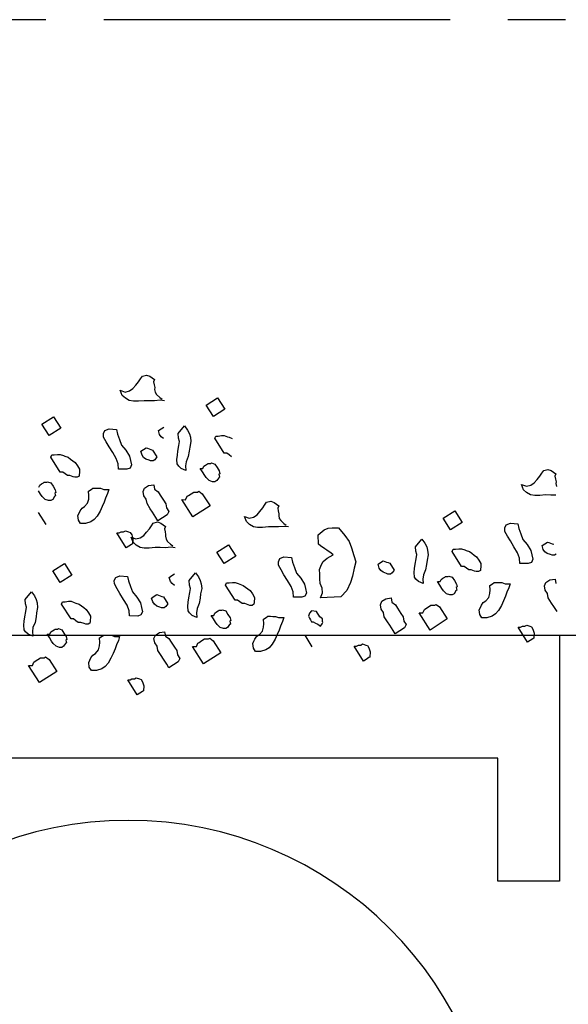
# Model space of a CAD drawing. Units: metres. Extents: x 684269 to 684814, y 476339 to 476495.
# Drawn here: x 684568 to 684570, y 476376 to 476380 of the extents above; entities that cross this region are included whole.
import ezdxf

# ---------------------------------------------------------------- set-up
doc = ezdxf.new("R2010")
doc.units = ezdxf.units.M
doc.header["$LTSCALE"] = 2.5
doc.header["$MEASUREMENT"] = 0
doc.linetypes.add('CENTER2', pattern=[1.125, 0.75, -0.125, 0.125, -0.125])
for name, color, linetype in [('a-anno-note-96', 9, 'Continuous'), ('A-Sec-002', 2, 'Continuous'), ('A-SECT-002', 2, 'Continuous'), ('A-SECT-006', 6, 'Continuous'), ('A-SECT-008', 8, 'Continuous'), ('Z_hatch lndscp 4', 59, 'Continuous')]:
    doc.layers.add(name, color=color, linetype=linetype)

msp = doc.modelspace()

# ---------------------------------------------------------------- linework, layer by layer
at = {"layer": 'a-anno-note-96', "linetype": 'CENTER2', "ltscale": 0.75}
msp.add_line((684810.1056, 476379.5139), (684273.509, 476379.5139), dxfattribs=at)
at = {"layer": 'A-Sec-002'}
msp.add_line((684569.8305, 476376.5139), (684566.8305, 476376.5139), dxfattribs=at)
at = {"layer": 'A-SECT-002'}
for p, q in [((684566.5805, 476377.0139), (684570.0805, 476377.0139)), ((684570.0805, 476377.0139), (684570.0805, 476376.0139)), ((684569.8305, 476376.5139), (684566.8305, 476376.5139)), ((684569.8305, 476376.0139), (684569.8305, 476376.5139)), ((684570.0805, 476376.0139), (684569.8305, 476376.0139))]:
    msp.add_line(p, q, dxfattribs=at)
at = {"layer": 'A-SECT-006'}
msp.add_line((684570.0805, 476377.0139), (684570.3305, 476377.0139), dxfattribs=at)
at = {"layer": 'A-SECT-008'}
msp.add_arc((684568.3305, 476374.7613), 1.5, 0, 180, dxfattribs=at)
at = {"layer": 'Z_hatch lndscp 4'}
for p, q in [((684568.3606, 476378.0289), (684568.372, 476378.0428)), ((684568.372, 476378.0428), (684568.3799, 476378.0543)), ((684568.3799, 476378.0543), (684568.3877, 476378.0659)), ((684568.3877, 476378.0659), (684568.405, 476378.0704)), ((684568.405, 476378.0704), (684568.4182, 476378.0657)), ((684568.4182, 476378.0657), (684568.4372, 476378.0516)), ((684568.4372, 476378.0516), (684568.433, 476378.0424)), ((684568.433, 476378.0424), (684568.4354, 476378.0308)), ((684568.306, 476377.9876), (684568.2977, 476378.0085)), ((684568.2977, 476378.0085), (684568.3174, 476378.0014)), ((684568.3174, 476378.0014), (684568.3348, 476378.0059)), ((684568.3348, 476378.0059), (684568.3492, 476378.0151)), ((684568.3492, 476378.0151), (684568.3606, 476378.0289)), ((684568.4354, 476378.0308), (684568.4377, 476378.0192)), ((684568.4377, 476378.0192), (684568.4371, 476378.0122)), ((684568.4371, 476378.0122), (684568.4394, 476378.0006)), ((684568.4394, 476378.0006), (684568.4454, 476377.9913)), ((684568.3185, 476377.9759), (684568.306, 476377.9876)), ((684568.3346, 476377.9665), (684568.3185, 476377.9759)), ((684568.3514, 476377.9641), (684568.3346, 476377.9665)), ((684568.3717, 476377.964), (684568.3514, 476377.9641)), ((684568.3956, 476377.9661), (684568.3717, 476377.964)), ((684568.416, 476377.966), (684568.3956, 476377.9661)), ((684568.4363, 476377.9659), (684568.416, 476377.966)), ((684568.4602, 476377.968), (684568.4363, 476377.9659)), ((684568.4454, 476377.9913), (684568.4579, 476377.9797)), ((684568.4579, 476377.9797), (684568.4674, 476377.9726)), ((684568.4769, 476377.9656), (684568.4602, 476377.968)), ((684568.646, 476377.9479), (684568.6928, 476377.9778)), ((684568.6928, 476377.9778), (684568.7225, 476377.9312)), ((684568.6757, 476377.9014), (684568.646, 476377.9479)), ((684568.7225, 476377.9312), (684568.6757, 476377.9014)), ((684567.9802, 476377.8714), (684568.027, 476377.9012)), ((684568.027, 476377.9012), (684568.0567, 476377.8547)), ((684568.0099, 476377.8248), (684567.9802, 476377.8714)), ((684568.0567, 476377.8547), (684568.0099, 476377.8248)), ((684568.2296, 476377.8324), (684568.2357, 476377.8449)), ((684568.2357, 476377.8449), (684568.2523, 476377.8518)), ((684568.2523, 476377.8518), (684568.2829, 476377.8488)), ((684568.2829, 476377.8488), (684568.2871, 476377.8307)), ((684568.4525, 476377.8452), (684568.4633, 476377.8521)), ((684568.4578, 476377.829), (684568.4525, 476377.8452)), ((684568.4633, 476377.8521), (684568.4741, 476377.859)), ((684568.5329, 476377.8324), (684568.5592, 476377.8635)), ((684568.5592, 476377.8635), (684568.5709, 476377.8469)), ((684568.5709, 476377.8469), (684568.5787, 476377.8319)), ((684568.2302, 476377.8185), (684568.2296, 476377.8324)), ((684568.2413, 476377.7989), (684568.2302, 476377.8185)), ((684568.2871, 476377.8307), (684568.295, 476377.8083)), ((684568.295, 476377.8083), (684568.3028, 476377.786)), ((684568.4638, 476377.8197), (684568.4578, 476377.829)), ((684568.4733, 476377.8127), (684568.4638, 476377.8197)), ((684568.5346, 476377.8139), (684568.5329, 476377.8324)), ((684568.5384, 476377.8005), (684568.5346, 476377.8139)), ((684568.5362, 476377.7835), (684568.5384, 476377.8005)), ((684568.5787, 476377.8319), (684568.5825, 476377.8185)), ((684568.5825, 476377.8185), (684568.5842, 476377.7999)), ((684568.6813, 476377.8133), (684568.6855, 476377.8225)), ((684568.7199, 476377.7527), (684568.6813, 476377.8133)), ((684568.6855, 476377.8225), (684568.6957, 476377.8224)), ((684568.6957, 476377.8224), (684568.7095, 476377.8247)), ((684568.7095, 476377.8247), (684568.7196, 476377.8246)), ((684568.7196, 476377.8246), (684568.7328, 476377.8199)), ((684568.7328, 476377.8199), (684568.7393, 476377.8175)), ((684568.7393, 476377.8175), (684568.7525, 476377.8128)), ((684568.2524, 476377.7793), (684568.2413, 476377.7989)), ((684568.2671, 476377.7555), (684568.2524, 476377.7793)), ((684568.3028, 476377.786), (684568.3207, 476377.765)), ((684568.3207, 476377.765), (684568.3354, 476377.7412)), ((684568.3808, 476377.7614), (684568.3916, 476377.7683)), ((684568.3862, 476377.7451), (684568.3808, 476377.7614)), ((684568.3916, 476377.7683), (684568.4024, 476377.7752)), ((684568.4024, 476377.7752), (684568.409, 476377.7728)), ((684568.409, 476377.7728), (684568.4156, 476377.7705)), ((684568.4156, 476377.7705), (684568.4221, 476377.7681)), ((684568.4221, 476377.7681), (684568.4287, 476377.7657)), ((684568.4287, 476377.7657), (684568.4465, 476377.7378)), ((684568.5297, 476377.7445), (684568.5319, 476377.7614)), ((684568.5319, 476377.7614), (684568.5362, 476377.7835)), ((684568.5777, 476377.7609), (684568.5734, 476377.7388)), ((684568.5799, 476377.7778), (684568.5777, 476377.7609)), ((684568.5842, 476377.7999), (684568.5799, 476377.7778)), ((684568.0155, 476377.7367), (684568.0198, 476377.746)), ((684568.0541, 476377.6762), (684568.0155, 476377.7367)), ((684568.0198, 476377.746), (684568.0299, 476377.7459)), ((684568.0299, 476377.7459), (684568.0437, 476377.7481)), ((684568.0437, 476377.7481), (684568.0538, 476377.7481)), ((684568.0538, 476377.7481), (684568.067, 476377.7433)), ((684568.067, 476377.7433), (684568.0735, 476377.741)), ((684568.0735, 476377.741), (684568.0867, 476377.7363)), ((684568.0867, 476377.7363), (684568.0962, 476377.7292)), ((684568.0962, 476377.7292), (684568.1058, 476377.7222)), ((684568.1058, 476377.7222), (684568.1153, 476377.7152)), ((684568.2817, 476377.7318), (684568.2671, 476377.7555)), ((684568.2896, 476377.7094), (684568.2817, 476377.7318)), ((684568.3354, 476377.7412), (684568.3396, 476377.7231)), ((684568.3396, 476377.7231), (684568.3439, 476377.7049)), ((684568.3921, 476377.7358), (684568.3862, 476377.7451)), ((684568.4016, 476377.7288), (684568.3921, 476377.7358)), ((684568.4148, 476377.7241), (684568.4016, 476377.7288)), ((684568.4213, 476377.7217), (684568.4148, 476377.7241)), ((684568.4315, 476377.7217), (684568.4213, 476377.7217)), ((684568.4387, 476377.7263), (684568.4315, 476377.7217)), ((684568.4465, 476377.7378), (684568.4387, 476377.7263)), ((684568.5275, 476377.7275), (684568.5297, 476377.7445)), ((684568.5292, 476377.709), (684568.5275, 476377.7275)), ((684568.5734, 476377.7388), (684568.5652, 476377.7183)), ((684568.7301, 476377.7527), (684568.7199, 476377.7527)), ((684568.7396, 476377.7457), (684568.7301, 476377.7527)), ((684568.7492, 476377.7387), (684568.7396, 476377.7457)), ((684568.1153, 476377.7152), (684568.1242, 476377.7013)), ((684568.1242, 476377.7013), (684568.1331, 476377.6873)), ((684568.1325, 476377.6803), (684568.1319, 476377.6734)), ((684568.1331, 476377.6873), (684568.1325, 476377.6803)), ((684568.2906, 476377.6885), (684568.2896, 476377.7094)), ((684568.3244, 476377.6883), (684568.2906, 476377.6885)), ((684568.3377, 476377.6924), (684568.3244, 476377.6883)), ((684568.3439, 476377.7049), (684568.3377, 476377.6924)), ((684568.5351, 476377.7006), (684568.5292, 476377.709)), ((684568.5449, 476377.6907), (684568.5351, 476377.7006)), ((684568.5647, 476377.6828), (684568.5449, 476377.6907)), ((684568.5652, 476377.7183), (684568.563, 476377.7013)), ((684568.563, 476377.7013), (684568.5647, 476377.6828)), ((684568.6317, 476377.6768), (684568.6228, 476377.6908)), ((684568.6228, 476377.6908), (684568.633, 476377.6907)), ((684568.633, 476377.6907), (684568.6372, 476377.7)), ((684568.6372, 476377.7), (684568.6444, 476377.7045)), ((684568.6444, 476377.7045), (684568.6516, 476377.7091)), ((684568.6516, 476377.7091), (684568.6552, 476377.7114)), ((684568.6552, 476377.7114), (684568.6653, 476377.7114)), ((684568.6653, 476377.7114), (684568.6689, 476377.7137)), ((684568.6689, 476377.7137), (684568.6821, 476377.7089)), ((684568.6821, 476377.7089), (684568.691, 476377.695)), ((684568.691, 476377.695), (684568.6999, 476377.681)), ((684568.6999, 476377.681), (684568.7022, 476377.6694)), ((684570.0089, 476377.6711), (684570.0167, 476377.6827)), ((684570.0167, 476377.6827), (684570.0341, 476377.6872)), ((684570.0341, 476377.6872), (684570.0472, 476377.6825)), ((684570.0472, 476377.6825), (684570.0663, 476377.6685)), ((684568.0643, 476377.6761), (684568.0541, 476377.6762)), ((684568.0738, 476377.6691), (684568.0643, 476377.6761)), ((684568.0834, 476377.6621), (684568.0738, 476377.6691)), ((684568.0935, 476377.662), (684568.0834, 476377.6621)), ((684568.1067, 476377.6573), (684568.0935, 476377.662)), ((684568.1132, 476377.655), (684568.1067, 476377.6573)), ((684568.1234, 476377.6549), (684568.1132, 476377.655)), ((684568.1306, 476377.6595), (684568.1234, 476377.6549)), ((684568.1312, 476377.6664), (684568.1306, 476377.6595)), ((684568.1319, 476377.6734), (684568.1312, 476377.6664)), ((684568.6406, 476377.6628), (684568.6317, 476377.6768)), ((684568.6465, 476377.6535), (684568.6406, 476377.6628)), ((684568.6591, 476377.6419), (684568.6465, 476377.6535)), ((684568.6722, 476377.6371), (684568.6591, 476377.6419)), ((684568.6896, 476377.6417), (684568.6824, 476377.6371)), ((684568.6974, 476377.6532), (684568.6896, 476377.6417)), ((684568.701, 476377.6555), (684568.6974, 476377.6532)), ((684568.7022, 476377.6694), (684568.6986, 476377.6671)), ((684568.6986, 476377.6671), (684568.701, 476377.6555)), ((684569.9782, 476377.6319), (684569.9896, 476377.6458)), ((684569.9896, 476377.6458), (684570.001, 476377.6596)), ((684570.001, 476377.6596), (684570.0089, 476377.6711)), ((684570.0663, 476377.6685), (684570.062, 476377.6592)), ((684570.062, 476377.6592), (684570.0644, 476377.6476)), ((684570.0644, 476377.6476), (684570.0667, 476377.636)), ((684567.9748, 476377.5863), (684567.9659, 476377.6003)), ((684567.9672, 476377.6142), (684567.9714, 476377.6234)), ((684567.9714, 476377.6234), (684567.9786, 476377.628)), ((684567.9786, 476377.628), (684567.9858, 476377.6326)), ((684567.9858, 476377.6326), (684567.9894, 476377.6349)), ((684567.9894, 476377.6349), (684567.9995, 476377.6348)), ((684567.9995, 476377.6348), (684568.0031, 476377.6371)), ((684568.0031, 476377.6371), (684568.0163, 476377.6324)), ((684568.0163, 476377.6324), (684568.0252, 476377.6184)), ((684568.0252, 476377.6184), (684568.0341, 476377.6045)), ((684568.0341, 476377.6045), (684568.0364, 476377.5929)), ((684568.1692, 476377.599), (684568.18, 476377.6059)), ((684568.18, 476377.6059), (684568.1872, 476377.6105)), ((684568.1872, 476377.6105), (684568.1974, 476377.6104)), ((684568.1974, 476377.6104), (684568.2075, 476377.6103)), ((684568.2075, 476377.6103), (684568.2177, 476377.6103)), ((684568.2177, 476377.6103), (684568.2308, 476377.6056)), ((684568.2308, 476377.6056), (684568.241, 476377.6055)), ((684568.241, 476377.6055), (684568.2512, 476377.6054)), ((684568.2512, 476377.6054), (684568.2463, 476377.5892)), ((684568.3905, 476377.5969), (684568.3969, 476377.6107)), ((684568.3969, 476377.6107), (684568.413, 476377.6211)), ((684568.413, 476377.6211), (684568.4337, 476377.6244)), ((684568.4337, 476377.6244), (684568.4372, 476377.607)), ((684568.4372, 476377.607), (684568.4515, 476377.5965)), ((684568.6824, 476377.6371), (684568.6722, 476377.6371)), ((684569.935, 476377.6044), (684569.9268, 476377.6253)), ((684569.9268, 476377.6253), (684569.9465, 476377.6182)), ((684569.9475, 476377.5927), (684569.935, 476377.6044)), ((684569.9465, 476377.6182), (684569.9638, 476377.6227)), ((684569.9638, 476377.6227), (684569.9782, 476377.6319)), ((684570.0667, 476377.636), (684570.0661, 476377.6291)), ((684570.0661, 476377.6291), (684570.0684, 476377.6175)), ((684567.9808, 476377.577), (684567.9748, 476377.5863)), ((684567.9933, 476377.5653), (684567.9808, 476377.577)), ((684568.0064, 476377.5606), (684567.9933, 476377.5653)), ((684568.0166, 476377.5605), (684568.0064, 476377.5606)), ((684568.0238, 476377.5651), (684568.0166, 476377.5605)), ((684568.0316, 476377.5767), (684568.0238, 476377.5651)), ((684568.0352, 476377.579), (684568.0316, 476377.5767)), ((684568.0364, 476377.5929), (684568.0328, 476377.5906)), ((684568.0328, 476377.5906), (684568.0352, 476377.579)), ((684568.1648, 476377.5503), (684568.1697, 476377.5665)), ((684568.1709, 476377.5804), (684568.1692, 476377.599)), ((684568.1697, 476377.5665), (684568.1709, 476377.5804)), ((684568.2379, 476377.5707), (684568.233, 476377.5545)), ((684568.2463, 476377.5892), (684568.2379, 476377.5707)), ((684568.394, 476377.5795), (684568.3905, 476377.5969)), ((684568.4029, 476377.5655), (684568.394, 476377.5795)), ((684568.4065, 476377.5481), (684568.4029, 476377.5655)), ((684568.4515, 476377.5965), (684568.4604, 476377.5825)), ((684568.4604, 476377.5825), (684568.4738, 476377.5616)), ((684568.4738, 476377.5616), (684568.4827, 476377.5476)), ((684568.592, 476377.4942), (684568.5474, 476377.5641)), ((684568.5474, 476377.5641), (684568.5627, 476377.564)), ((684568.5627, 476377.564), (684568.569, 476377.5778)), ((684568.569, 476377.5778), (684568.5744, 476377.5813)), ((684568.5744, 476377.5813), (684568.5852, 476377.5882)), ((684568.5852, 476377.5882), (684568.596, 476377.5951)), ((684568.596, 476377.5951), (684568.6113, 476377.595)), ((684568.6113, 476377.595), (684568.6167, 476377.5984)), ((684568.6167, 476377.5984), (684568.631, 476377.5879)), ((684568.631, 476377.5879), (684568.6622, 476377.539)), ((684569.9636, 476377.5833), (684569.9475, 476377.5927)), ((684569.9804, 476377.5809), (684569.9636, 476377.5833)), ((684570.0007, 476377.5808), (684569.9804, 476377.5809)), ((684570.0246, 476377.583), (684570.0007, 476377.5808)), ((684570.045, 476377.5828), (684570.0246, 476377.583)), ((684570.0653, 476377.5827), (684570.045, 476377.5828)), ((684568.1348, 476377.5181), (684568.1426, 476377.5296)), ((684568.1426, 476377.5296), (684568.1534, 476377.5365)), ((684568.1534, 476377.5365), (684568.1648, 476377.5503)), ((684568.2246, 476377.5361), (684568.2161, 476377.5176)), ((684568.233, 476377.5545), (684568.2246, 476377.5361)), ((684568.4198, 476377.5272), (684568.4065, 476377.5481)), ((684568.4287, 476377.5132), (684568.4198, 476377.5272)), ((684568.4827, 476377.5476), (684568.4862, 476377.5302)), ((684568.4862, 476377.5302), (684568.4951, 476377.5163)), ((684568.6622, 476377.539), (684568.592, 476377.4942)), ((684568.8647, 476377.5164), (684568.8761, 476377.5302)), ((684568.8761, 476377.5302), (684568.8839, 476377.5418)), ((684568.8839, 476377.5418), (684568.8917, 476377.5533)), ((684568.8917, 476377.5533), (684568.9091, 476377.5578)), ((684568.9091, 476377.5578), (684568.9222, 476377.5531)), ((684568.9222, 476377.5531), (684568.9413, 476377.5391)), ((684568.9413, 476377.5391), (684568.9371, 476377.5298)), ((684568.9371, 476377.5298), (684568.9394, 476377.5182)), ((684567.9652, 476377.5113), (684567.9964, 476377.4625)), ((684568.1263, 476377.4996), (684568.1306, 476377.5088)), ((684568.128, 476377.481), (684568.1263, 476377.4996)), ((684568.137, 476377.4671), (684568.128, 476377.481)), ((684568.1306, 476377.5088), (684568.1348, 476377.5181)), ((684568.1926, 476377.4829), (684568.1782, 476377.4738)), ((684568.2041, 476377.4968), (684568.1926, 476377.4829)), ((684568.2161, 476377.5176), (684568.2041, 476377.4968)), ((684568.4421, 476377.4922), (684568.4287, 476377.5132)), ((684568.451, 476377.4783), (684568.4421, 476377.4922)), ((684568.4888, 476377.5024), (684568.451, 476377.4783)), ((684568.4951, 476377.5163), (684568.4888, 476377.5024)), ((684568.8101, 476377.475), (684568.8018, 476377.4959)), ((684568.8018, 476377.4959), (684568.8215, 476377.4888)), ((684568.8215, 476377.4888), (684568.8389, 476377.4934)), ((684568.8389, 476377.4934), (684568.8532, 476377.5025)), ((684568.8532, 476377.5025), (684568.8647, 476377.5164)), ((684568.9394, 476377.5182), (684568.9418, 476377.5066)), ((684568.9418, 476377.5066), (684568.9411, 476377.4997)), ((684568.9411, 476377.4997), (684568.9435, 476377.4881)), ((684568.9435, 476377.4881), (684568.9494, 476377.4788)), ((684569.6092, 476377.4882), (684569.656, 476377.518)), ((684569.6389, 476377.4416), (684569.6092, 476377.4882)), ((684569.656, 476377.518), (684569.6857, 476377.4715)), ((684568.1573, 476377.4669), (684568.137, 476377.4671)), ((684568.1782, 476377.4738), (684568.1573, 476377.4669)), ((684568.4048, 476377.4321), (684568.4163, 476377.4459)), ((684568.4163, 476377.4459), (684568.4241, 476377.4574)), ((684568.4241, 476377.4574), (684568.4319, 476377.469)), ((684568.4319, 476377.469), (684568.4493, 476377.4735)), ((684568.4493, 476377.4735), (684568.4624, 476377.4688)), ((684568.4624, 476377.4688), (684568.4815, 476377.4548)), ((684568.4815, 476377.4548), (684568.4773, 476377.4455)), ((684568.4773, 476377.4455), (684568.4796, 476377.4339)), ((684568.8226, 476377.4633), (684568.8101, 476377.475)), ((684568.8387, 476377.454), (684568.8226, 476377.4633)), ((684568.8554, 476377.4515), (684568.8387, 476377.454)), ((684568.8757, 476377.4514), (684568.8554, 476377.4515)), ((684568.8997, 476377.4536), (684568.8757, 476377.4514)), ((684568.92, 476377.4534), (684568.8997, 476377.4536)), ((684568.9403, 476377.4533), (684568.92, 476377.4534)), ((684568.9643, 476377.4555), (684568.9403, 476377.4533)), ((684568.9494, 476377.4788), (684568.9619, 476377.4671)), ((684568.9619, 476377.4671), (684568.9715, 476377.4601)), ((684568.981, 476377.4531), (684568.9643, 476377.4555)), ((684569.1173, 476377.4347), (684569.1254, 476377.4414)), ((684569.1254, 476377.4414), (684569.1417, 476377.4484)), ((684569.1417, 476377.4484), (684569.1582, 476377.4491)), ((684569.1582, 476377.4491), (684569.1831, 476377.45)), ((684569.1831, 476377.45), (684569.2091, 476377.419)), ((684569.6857, 476377.4715), (684569.6389, 476377.4416)), ((684569.8586, 476377.4492), (684569.8648, 476377.4617)), ((684569.8593, 476377.4353), (684569.8586, 476377.4492)), ((684569.8648, 476377.4617), (684569.8813, 476377.4686)), ((684569.8813, 476377.4686), (684569.9119, 476377.4656)), ((684569.9119, 476377.4656), (684569.9161, 476377.4475)), ((684569.9161, 476377.4475), (684569.924, 476377.4252)), ((684568.3224, 476377.3681), (684568.2838, 476377.4286)), ((684568.2838, 476377.4286), (684568.294, 476377.4286)), ((684568.294, 476377.4286), (684568.3012, 476377.4332)), ((684568.3012, 476377.4332), (684568.3113, 476377.4331)), ((684568.3113, 476377.4331), (684568.3185, 476377.4377)), ((684568.3185, 476377.4377), (684568.3317, 476377.433)), ((684568.3317, 476377.433), (684568.3382, 476377.4306)), ((684568.3382, 476377.4306), (684568.3442, 476377.4213)), ((684568.3502, 476377.3907), (684568.342, 476377.4116)), ((684568.342, 476377.4116), (684568.3617, 476377.4045)), ((684568.3442, 476377.4213), (684568.3495, 476377.405)), ((684568.3495, 476377.405), (684568.3489, 476377.3981)), ((684568.3617, 476377.4045), (684568.379, 476377.409)), ((684568.379, 476377.409), (684568.3934, 476377.4182)), ((684568.3934, 476377.4182), (684568.4048, 476377.4321)), ((684568.4796, 476377.4339), (684568.4819, 476377.4223)), ((684568.4819, 476377.4223), (684568.4813, 476377.4154)), ((684568.4813, 476377.4154), (684568.4836, 476377.4038)), ((684568.4836, 476377.4038), (684568.4896, 476377.3944)), ((684569.1013, 476377.4213), (684569.1093, 476377.428)), ((684569.1018, 476377.4085), (684569.1013, 476377.4213)), ((684569.1023, 476377.3957), (684569.1018, 476377.4085)), ((684569.1093, 476377.428), (684569.1173, 476377.4347)), ((684569.2091, 476377.419), (684569.2266, 476377.3941)), ((684569.4961, 476377.3727), (684569.5224, 476377.4038)), ((684569.5224, 476377.4038), (684569.5341, 476377.3872)), ((684569.8703, 476377.4157), (684569.8593, 476377.4353)), ((684569.8814, 476377.3961), (684569.8703, 476377.4157)), ((684569.924, 476377.4252), (684569.9318, 476377.4028)), ((684569.9318, 476377.4028), (684569.9497, 476377.3818)), ((684568.3332, 476377.375), (684568.3224, 476377.3681)), ((684568.344, 476377.3819), (684568.3332, 476377.375)), ((684568.3476, 476377.3842), (684568.344, 476377.3819)), ((684568.3482, 476377.3911), (684568.3476, 476377.3842)), ((684568.3489, 476377.3981), (684568.3482, 476377.3911)), ((684568.3628, 476377.379), (684568.3502, 476377.3907)), ((684568.3789, 476377.3696), (684568.3628, 476377.379)), ((684568.3956, 476377.3672), (684568.3789, 476377.3696)), ((684568.4159, 476377.3671), (684568.3956, 476377.3672)), ((684568.4398, 476377.3693), (684568.4159, 476377.3671)), ((684568.4602, 476377.3691), (684568.4398, 476377.3693)), ((684568.4805, 476377.369), (684568.4602, 476377.3691)), ((684568.5044, 476377.3712), (684568.4805, 476377.369)), ((684568.4896, 476377.3944), (684568.5021, 476377.3828)), ((684568.5021, 476377.3828), (684568.5116, 476377.3758)), ((684568.5212, 476377.3688), (684568.5044, 476377.3712)), ((684568.6902, 476377.351), (684568.737, 476377.3809)), ((684568.737, 476377.3809), (684568.7667, 476377.3343)), ((684569.1028, 476377.3829), (684569.1023, 476377.3957)), ((684569.1113, 476377.3768), (684569.1028, 476377.3829)), ((684569.1283, 476377.3647), (684569.1113, 476377.3768)), ((684569.1368, 476377.3586), (684569.1283, 476377.3647)), ((684569.2266, 476377.3941), (684569.2359, 476377.3688)), ((684569.2359, 476377.3688), (684569.2454, 476377.3371)), ((684569.4978, 476377.3542), (684569.4961, 476377.3727)), ((684569.5341, 476377.3872), (684569.5419, 476377.3722)), ((684569.5419, 476377.3722), (684569.5457, 476377.3587)), ((684569.6445, 476377.3535), (684569.6488, 476377.3628)), ((684569.6488, 476377.3628), (684569.6589, 476377.3627)), ((684569.6589, 476377.3627), (684569.6727, 476377.3649)), ((684569.6727, 476377.3649), (684569.6829, 476377.3649)), ((684569.6829, 476377.3649), (684569.696, 476377.3602)), ((684569.696, 476377.3602), (684569.7026, 476377.3578)), ((684569.8961, 476377.3724), (684569.8814, 476377.3961)), ((684569.9107, 476377.3486), (684569.8961, 476377.3724)), ((684569.9497, 476377.3818), (684569.9644, 476377.358)), ((684570.0099, 476377.3782), (684570.0207, 476377.3851)), ((684570.0152, 476377.362), (684570.0099, 476377.3782)), ((684570.0211, 476377.3527), (684570.0152, 476377.362)), ((684570.0207, 476377.3851), (684570.0315, 476377.392)), ((684570.0315, 476377.392), (684570.038, 476377.3896)), ((684570.038, 476377.3896), (684570.0446, 476377.3873)), ((684570.0446, 476377.3873), (684570.0512, 476377.3849)), ((684570.0512, 476377.3849), (684570.0577, 476377.3826)), ((684568.7199, 476377.3045), (684568.6902, 476377.351)), ((684568.7667, 476377.3343), (684568.7199, 476377.3045)), ((684568.9396, 476377.3121), (684568.9458, 476377.3246)), ((684568.9458, 476377.3246), (684568.9623, 476377.3315)), ((684568.9623, 476377.3315), (684568.9929, 476377.3285)), ((684568.9929, 476377.3285), (684568.9971, 476377.3104)), ((684569.122, 476377.3132), (684569.1381, 476377.3266)), ((684569.1539, 476377.3464), (684569.1368, 476377.3586)), ((684569.1381, 476377.3266), (684569.1624, 476377.3403)), ((684569.1624, 476377.3403), (684569.1539, 476377.3464)), ((684569.2454, 476377.3371), (684569.2547, 476377.3119)), ((684569.4952, 476377.3017), (684569.4994, 476377.3238)), ((684569.5016, 476377.3407), (684569.4978, 476377.3542)), ((684569.4994, 476377.3238), (684569.5016, 476377.3407)), ((684569.5474, 476377.3402), (684569.5431, 476377.3181)), ((684569.5457, 476377.3587), (684569.5474, 476377.3402)), ((684569.6832, 476377.293), (684569.6445, 476377.3535)), ((684569.7026, 476377.3578), (684569.7157, 476377.3531)), ((684569.7157, 476377.3531), (684569.7252, 476377.3461)), ((684569.7252, 476377.3461), (684569.7348, 476377.3391)), ((684569.7348, 476377.3391), (684569.7443, 476377.332)), ((684569.7443, 476377.332), (684569.7532, 476377.3181)), ((684569.9186, 476377.3262), (684569.9107, 476377.3486)), ((684569.9196, 476377.3053), (684569.9186, 476377.3262)), ((684569.9644, 476377.358), (684569.9686, 476377.3399)), ((684569.9729, 476377.3218), (684569.9667, 476377.3092)), ((684569.9686, 476377.3399), (684569.9729, 476377.3218)), ((684570.0307, 476377.3456), (684570.0211, 476377.3527)), ((684570.0438, 476377.3409), (684570.0307, 476377.3456)), ((684570.0504, 476377.3386), (684570.0438, 476377.3409)), ((684570.0605, 476377.3385), (684570.0504, 476377.3386)), ((684570.0677, 476377.3431), (684570.0605, 476377.3385)), ((684568.0245, 476377.2745), (684568.0712, 476377.3043)), ((684568.0712, 476377.3043), (684568.1009, 476377.2578)), ((684568.9403, 476377.2981), (684568.9396, 476377.3121)), ((684568.9513, 476377.2786), (684568.9403, 476377.2981)), ((684568.9971, 476377.3104), (684569.005, 476377.288)), ((684569.005, 476377.288), (684569.0128, 476377.2657)), ((684569.1067, 476377.2805), (684569.1142, 476377.3001)), ((684569.1074, 476377.2614), (684569.1067, 476377.2805)), ((684569.1142, 476377.3001), (684569.122, 476377.3132)), ((684569.2474, 476377.2859), (684569.2403, 476377.2536)), ((684569.2547, 476377.3119), (684569.2474, 476377.2859)), ((684569.3441, 476377.3017), (684569.3549, 476377.3086)), ((684569.3494, 476377.2854), (684569.3441, 476377.3017)), ((684569.3553, 476377.2761), (684569.3494, 476377.2854)), ((684569.3549, 476377.3086), (684569.3657, 476377.3155)), ((684569.3657, 476377.3155), (684569.3722, 476377.3131)), ((684569.3722, 476377.3131), (684569.3788, 476377.3107)), ((684569.3788, 476377.3107), (684569.3854, 476377.3084)), ((684569.3854, 476377.3084), (684569.3919, 476377.306)), ((684569.3919, 476377.306), (684569.4097, 476377.2781)), ((684569.4907, 476377.2678), (684569.4929, 476377.2847)), ((684569.4929, 476377.2847), (684569.4952, 476377.3017)), ((684569.5409, 476377.3012), (684569.5367, 476377.2791)), ((684569.5431, 476377.3181), (684569.5409, 476377.3012)), ((684569.6933, 476377.293), (684569.6832, 476377.293)), ((684569.7029, 476377.2859), (684569.6933, 476377.293)), ((684569.7124, 476377.2789), (684569.7029, 476377.2859)), ((684569.7532, 476377.3181), (684569.7621, 476377.3041)), ((684569.7602, 476377.2833), (684569.7596, 476377.2763)), ((684569.7609, 476377.2902), (684569.7602, 476377.2833)), ((684569.7615, 476377.2972), (684569.7609, 476377.2902)), ((684569.7621, 476377.3041), (684569.7615, 476377.2972)), ((684569.9534, 476377.3051), (684569.9196, 476377.3053)), ((684569.9667, 476377.3092), (684569.9534, 476377.3051)), ((684568.0542, 476377.228), (684568.0245, 476377.2745)), ((684568.1009, 476377.2578), (684568.0542, 476377.228)), ((684568.2738, 476377.2355), (684568.28, 476377.248)), ((684568.28, 476377.248), (684568.2965, 476377.2549)), ((684568.2965, 476377.2549), (684568.3271, 476377.252)), ((684568.3271, 476377.252), (684568.3314, 476377.2338)), ((684568.4967, 476377.2484), (684568.5075, 476377.2553)), ((684568.502, 476377.2321), (684568.4967, 476377.2484)), ((684568.5075, 476377.2553), (684568.5183, 476377.2621)), ((684568.5771, 476377.2356), (684568.6034, 476377.2667)), ((684568.6034, 476377.2667), (684568.6151, 476377.2501)), ((684568.6151, 476377.2501), (684568.6229, 476377.235)), ((684568.9624, 476377.259), (684568.9513, 476377.2786)), ((684568.9771, 476377.2352), (684568.9624, 476377.259)), ((684569.0128, 476377.2657), (684569.0307, 476377.2447)), ((684569.0307, 476377.2447), (684569.0454, 476377.2209)), ((684569.1082, 476377.2422), (684569.1074, 476377.2614)), ((684569.1089, 476377.223), (684569.1082, 476377.2422)), ((684569.2403, 476377.2536), (684569.233, 476377.2277)), ((684569.3649, 476377.2691), (684569.3553, 476377.2761)), ((684569.378, 476377.2644), (684569.3649, 476377.2691)), ((684569.3846, 476377.262), (684569.378, 476377.2644)), ((684569.3947, 476377.262), (684569.3846, 476377.262)), ((684569.4019, 476377.2665), (684569.3947, 476377.262)), ((684569.4097, 476377.2781), (684569.4019, 476377.2665)), ((684569.4925, 476377.2492), (684569.4907, 476377.2678)), ((684569.4983, 476377.2409), (684569.4925, 476377.2492)), ((684569.5081, 476377.231), (684569.4983, 476377.2409)), ((684569.5284, 476377.2586), (684569.5262, 476377.2416)), ((684569.5262, 476377.2416), (684569.5279, 476377.2231)), ((684569.5367, 476377.2791), (684569.5284, 476377.2586)), ((684569.5962, 476377.231), (684569.6004, 476377.2402)), ((684569.6004, 476377.2402), (684569.6076, 476377.2448)), ((684569.6076, 476377.2448), (684569.6148, 476377.2494)), ((684569.6148, 476377.2494), (684569.6184, 476377.2517)), ((684569.6184, 476377.2517), (684569.6286, 476377.2516)), ((684569.6286, 476377.2516), (684569.6322, 476377.2539)), ((684569.6322, 476377.2539), (684569.6453, 476377.2492)), ((684569.6453, 476377.2492), (684569.6542, 476377.2353)), ((684569.7226, 476377.2789), (684569.7124, 476377.2789)), ((684569.7357, 476377.2742), (684569.7226, 476377.2789)), ((684569.7423, 476377.2718), (684569.7357, 476377.2742)), ((684569.7524, 476377.2717), (684569.7423, 476377.2718)), ((684569.7596, 476377.2763), (684569.7524, 476377.2717)), ((684570.0421, 476377.2379), (684570.0627, 476377.2413)), ((684570.0627, 476377.2413), (684570.0662, 476377.2238)), ((684568.2745, 476377.2216), (684568.2738, 476377.2355)), ((684568.2856, 476377.202), (684568.2745, 476377.2216)), ((684568.2966, 476377.1824), (684568.2856, 476377.202)), ((684568.3314, 476377.2338), (684568.3392, 476377.2115)), ((684568.3392, 476377.2115), (684568.347, 476377.1891)), ((684568.508, 476377.2228), (684568.502, 476377.2321)), ((684568.5175, 476377.2158), (684568.508, 476377.2228)), ((684568.5789, 476377.217), (684568.5771, 476377.2356)), ((684568.5827, 476377.2036), (684568.5789, 476377.217)), ((684568.5804, 476377.1866), (684568.5827, 476377.2036)), ((684568.6229, 476377.235), (684568.6267, 476377.2216)), ((684568.6284, 476377.203), (684568.6242, 476377.181)), ((684568.6267, 476377.2216), (684568.6284, 476377.203)), ((684568.7255, 476377.2164), (684568.7298, 476377.2256)), ((684568.7642, 476377.1559), (684568.7255, 476377.2164)), ((684568.7298, 476377.2256), (684568.7399, 476377.2256)), ((684568.7399, 476377.2256), (684568.7537, 476377.2278)), ((684568.7537, 476377.2278), (684568.7639, 476377.2277)), ((684568.7639, 476377.2277), (684568.777, 476377.223)), ((684568.777, 476377.223), (684568.7836, 476377.2207)), ((684568.7836, 476377.2207), (684568.7967, 476377.2159)), ((684568.7967, 476377.2159), (684568.8062, 476377.2089)), ((684568.8062, 476377.2089), (684568.8158, 476377.2019)), ((684568.8158, 476377.2019), (684568.8253, 476377.1949)), ((684568.9917, 476377.2114), (684568.9771, 476377.2352)), ((684568.9996, 476377.1891), (684568.9917, 476377.2114)), ((684569.0454, 476377.2209), (684569.0496, 476377.2027)), ((684569.0496, 476377.2027), (684569.0539, 476377.1846)), ((684569.1179, 476377.2041), (684569.1089, 476377.223)), ((684569.1186, 476377.1849), (684569.1179, 476377.2041)), ((684569.233, 476377.2277), (684569.2177, 476377.1951)), ((684569.5279, 476377.2231), (684569.5081, 476377.231)), ((684569.5949, 476377.2171), (684569.586, 476377.231)), ((684569.586, 476377.231), (684569.5962, 476377.231)), ((684569.6038, 476377.2031), (684569.5949, 476377.2171)), ((684569.6098, 476377.1938), (684569.6038, 476377.2031)), ((684569.6542, 476377.2353), (684569.6631, 476377.2213)), ((684569.6655, 476377.2097), (684569.6619, 476377.2074)), ((684569.6619, 476377.2074), (684569.6642, 476377.1958)), ((684569.6631, 476377.2213), (684569.6655, 476377.2097)), ((684569.7982, 476377.2158), (684569.809, 476377.2227)), ((684569.7999, 476377.1973), (684569.7982, 476377.2158)), ((684569.809, 476377.2227), (684569.8162, 476377.2273)), ((684569.8162, 476377.2273), (684569.8264, 476377.2272)), ((684569.8264, 476377.2272), (684569.8365, 476377.2272)), ((684569.8365, 476377.2272), (684569.8467, 476377.2271)), ((684569.8467, 476377.2271), (684569.8598, 476377.2224)), ((684569.8598, 476377.2224), (684569.87, 476377.2223)), ((684569.8753, 476377.2061), (684569.8669, 476377.1876)), ((684569.87, 476377.2223), (684569.8802, 476377.2223)), ((684569.8802, 476377.2223), (684569.8753, 476377.2061)), ((684570.0195, 476377.2137), (684570.0259, 476377.2276)), ((684570.023, 476377.1963), (684570.0195, 476377.2137)), ((684570.0259, 476377.2276), (684570.0421, 476377.2379)), ((684567.9113, 476377.159), (684567.9376, 476377.1901)), ((684567.9376, 476377.1901), (684567.9493, 476377.1735)), ((684567.9493, 476377.1735), (684567.9571, 476377.1585)), ((684568.3113, 476377.1587), (684568.2966, 476377.1824)), ((684568.347, 476377.1891), (684568.3649, 476377.1681)), ((684568.3649, 476377.1681), (684568.3796, 476377.1443)), ((684568.4251, 476377.1645), (684568.4359, 476377.1714)), ((684568.4304, 476377.1483), (684568.4251, 476377.1645)), ((684568.4359, 476377.1714), (684568.4467, 476377.1783)), ((684568.4467, 476377.1783), (684568.4532, 476377.1759)), ((684568.4532, 476377.1759), (684568.4598, 476377.1736)), ((684568.4598, 476377.1736), (684568.4664, 476377.1712)), ((684568.4664, 476377.1712), (684568.4729, 476377.1689)), ((684568.4729, 476377.1689), (684568.4908, 476377.1409)), ((684568.5739, 476377.1476), (684568.5762, 476377.1646)), ((684568.5762, 476377.1646), (684568.5804, 476377.1866)), ((684568.6219, 476377.164), (684568.6177, 476377.1419)), ((684568.6242, 476377.181), (684568.6219, 476377.164)), ((684568.8253, 476377.1949), (684568.8342, 476377.1809)), ((684568.8342, 476377.1809), (684568.8431, 476377.167)), ((684568.8431, 476377.167), (684568.8425, 476377.16)), ((684569.0006, 476377.1682), (684568.9996, 476377.1891)), ((684569.0344, 476377.168), (684569.0006, 476377.1682)), ((684569.0477, 476377.1721), (684569.0344, 476377.168)), ((684569.0539, 476377.1846), (684569.0477, 476377.1721)), ((684569.1111, 476377.1654), (684569.1186, 476377.1849)), ((684569.1939, 476377.1686), (684569.1111, 476377.1654)), ((684569.2177, 476377.1951), (684569.1939, 476377.1686)), ((684569.3601, 476377.151), (684569.3763, 476377.1614)), ((684569.3763, 476377.1614), (684569.3969, 476377.1647)), ((684569.3969, 476377.1647), (684569.4004, 476377.1473)), ((684569.6223, 476377.1821), (684569.6098, 476377.1938)), ((684569.6354, 476377.1774), (684569.6223, 476377.1821)), ((684569.6456, 476377.1774), (684569.6354, 476377.1774)), ((684569.6528, 476377.182), (684569.6456, 476377.1774)), ((684569.6606, 476377.1935), (684569.6528, 476377.182)), ((684569.6642, 476377.1958), (684569.6606, 476377.1935)), ((684569.7824, 476377.1533), (684569.7938, 476377.1672)), ((684569.7938, 476377.1672), (684569.7987, 476377.1834)), ((684569.7987, 476377.1834), (684569.7999, 476377.1973)), ((684569.862, 476377.1714), (684569.8536, 476377.1529)), ((684569.8669, 476377.1876), (684569.862, 476377.1714)), ((684570.032, 476377.1823), (684570.023, 476377.1963)), ((684570.0355, 476377.1649), (684570.032, 476377.1823)), ((684570.0488, 476377.144), (684570.0355, 476377.1649)), ((684567.9131, 476377.1405), (684567.9113, 476377.159)), ((684567.9169, 476377.127), (684567.9131, 476377.1405)), ((684567.9146, 476377.1101), (684567.9169, 476377.127)), ((684567.9571, 476377.1585), (684567.9609, 476377.145)), ((684567.9626, 476377.1265), (684567.9584, 476377.1044)), ((684567.9609, 476377.145), (684567.9626, 476377.1265)), ((684568.0598, 476377.1398), (684568.064, 476377.1491)), ((684568.0984, 476377.0793), (684568.0598, 476377.1398)), ((684568.064, 476377.1491), (684568.0741, 476377.149)), ((684568.0741, 476377.149), (684568.0879, 476377.1512)), ((684568.0879, 476377.1512), (684568.0981, 476377.1512)), ((684568.0981, 476377.1512), (684568.1112, 476377.1465)), ((684568.1112, 476377.1465), (684568.1178, 476377.1441)), ((684568.1178, 476377.1441), (684568.1309, 476377.1394)), ((684568.1309, 476377.1394), (684568.1404, 476377.1324)), ((684568.1404, 476377.1324), (684568.15, 476377.1254)), ((684568.15, 476377.1254), (684568.1595, 476377.1184)), ((684568.326, 476377.1349), (684568.3113, 476377.1587)), ((684568.3338, 476377.1125), (684568.326, 476377.1349)), ((684568.3796, 476377.1443), (684568.3838, 476377.1262)), ((684568.3838, 476377.1262), (684568.3881, 476377.1081)), ((684568.4363, 476377.139), (684568.4304, 476377.1483)), ((684568.4459, 476377.132), (684568.4363, 476377.139)), ((684568.459, 476377.1272), (684568.4459, 476377.132)), ((684568.4656, 476377.1249), (684568.459, 476377.1272)), ((684568.4757, 476377.1248), (684568.4656, 476377.1249)), ((684568.4829, 476377.1294), (684568.4757, 476377.1248)), ((684568.4908, 476377.1409), (684568.4829, 476377.1294)), ((684568.5717, 476377.1306), (684568.5739, 476377.1476)), ((684568.5735, 476377.1121), (684568.5717, 476377.1306)), ((684568.6094, 476377.1214), (684568.6072, 476377.1045)), ((684568.6177, 476377.1419), (684568.6094, 476377.1214)), ((684568.7743, 476377.1558), (684568.7642, 476377.1559)), ((684568.7839, 476377.1488), (684568.7743, 476377.1558)), ((684568.7934, 476377.1418), (684568.7839, 476377.1488)), ((684568.8036, 476377.1417), (684568.7934, 476377.1418)), ((684568.8167, 476377.137), (684568.8036, 476377.1417)), ((684568.8233, 476377.1346), (684568.8167, 476377.137)), ((684568.8334, 476377.1346), (684568.8233, 476377.1346)), ((684568.8406, 476377.1392), (684568.8334, 476377.1346)), ((684568.8412, 476377.1461), (684568.8406, 476377.1392)), ((684568.8419, 476377.1531), (684568.8412, 476377.1461)), ((684568.8425, 476377.16), (684568.8419, 476377.1531)), ((684569.3537, 476377.1372), (684569.3601, 476377.151)), ((684569.3573, 476377.1197), (684569.3537, 476377.1372)), ((684569.4004, 476377.1473), (684569.4147, 476377.1368)), ((684569.4147, 476377.1368), (684569.4236, 476377.1228)), ((684569.4236, 476377.1228), (684569.437, 476377.1019)), ((684569.5323, 476377.1181), (684569.5377, 476377.1216)), ((684569.5377, 476377.1216), (684569.5485, 476377.1284)), ((684569.5485, 476377.1284), (684569.5592, 476377.1353)), ((684569.5592, 476377.1353), (684569.5745, 476377.1352)), ((684569.5745, 476377.1352), (684569.5799, 476377.1387)), ((684569.5799, 476377.1387), (684569.5942, 476377.1282)), ((684569.5942, 476377.1282), (684569.6254, 476377.0793)), ((684569.7553, 476377.1164), (684569.7596, 476377.1257)), ((684569.7596, 476377.1257), (684569.7638, 476377.1349)), ((684569.7638, 476377.1349), (684569.7716, 476377.1464)), ((684569.7716, 476377.1464), (684569.7824, 476377.1533)), ((684569.8451, 476377.1344), (684569.8331, 476377.1136)), ((684569.8536, 476377.1529), (684569.8451, 476377.1344)), ((684570.0577, 476377.13), (684570.0488, 476377.144)), ((684570.0711, 476377.1091), (684570.0577, 476377.13)), ((684567.9081, 476377.071), (684567.9104, 476377.088)), ((684567.9104, 476377.088), (684567.9146, 476377.1101)), ((684567.9561, 476377.0875), (684567.9519, 476377.0654)), ((684567.9584, 476377.1044), (684567.9561, 476377.0875)), ((684568.1595, 476377.1184), (684568.1684, 476377.1044)), ((684568.1684, 476377.1044), (684568.1773, 476377.0904)), ((684568.1767, 476377.0835), (684568.1761, 476377.0765)), ((684568.1773, 476377.0904), (684568.1767, 476377.0835)), ((684568.3348, 476377.0916), (684568.3338, 476377.1125)), ((684568.3686, 476377.0914), (684568.3348, 476377.0916)), ((684568.3819, 476377.0955), (684568.3686, 476377.0914)), ((684568.3881, 476377.1081), (684568.3819, 476377.0955)), ((684568.5793, 476377.1038), (684568.5735, 476377.1121)), ((684568.5891, 476377.0939), (684568.5793, 476377.1038)), ((684568.6089, 476377.0859), (684568.5891, 476377.0939)), ((684568.6072, 476377.1045), (684568.6089, 476377.0859)), ((684568.6759, 476377.0799), (684568.667, 476377.0939)), ((684568.667, 476377.0939), (684568.6772, 476377.0938)), ((684568.6772, 476377.0938), (684568.6814, 476377.1031)), ((684568.6814, 476377.1031), (684568.6886, 476377.1077)), ((684568.6886, 476377.1077), (684568.6958, 476377.1123)), ((684568.6958, 476377.1123), (684568.6994, 476377.1146)), ((684568.6994, 476377.1146), (684568.7096, 476377.1145)), ((684568.7096, 476377.1145), (684568.7132, 476377.1168)), ((684568.7132, 476377.1168), (684568.7263, 476377.1121)), ((684568.7263, 476377.1121), (684568.7352, 476377.0981)), ((684568.7352, 476377.0981), (684568.7441, 476377.0841)), ((684568.7441, 476377.0841), (684568.7465, 476377.0725)), ((684568.8792, 476377.0787), (684568.89, 476377.0856)), ((684568.89, 476377.0856), (684568.8972, 476377.0901)), ((684568.8972, 476377.0901), (684568.9074, 476377.0901)), ((684568.9074, 476377.0901), (684568.9175, 476377.09)), ((684568.9175, 476377.09), (684568.9277, 476377.09)), ((684568.9277, 476377.09), (684568.9408, 476377.0852)), ((684568.9408, 476377.0852), (684568.951, 476377.0852)), ((684568.951, 476377.0852), (684568.9612, 476377.0851)), ((684568.9612, 476377.0851), (684568.9563, 476377.0689)), ((684569.0666, 476377.1031), (684569.0614, 476377.0901)), ((684569.0614, 476377.0901), (684569.0657, 476377.0828)), ((684569.0657, 476377.0828), (684569.0701, 476377.0754)), ((684569.0739, 476377.1124), (684569.0666, 476377.1031)), ((684569.0947, 476377.1097), (684569.0739, 476377.1124)), ((684569.099, 476377.1024), (684569.0947, 476377.1097)), ((684569.1034, 476377.095), (684569.099, 476377.1024)), ((684569.1077, 476377.0877), (684569.1034, 476377.095)), ((684569.1189, 476377.0794), (684569.1077, 476377.0877)), ((684569.3662, 476377.1058), (684569.3573, 476377.1197)), ((684569.3697, 476377.0884), (684569.3662, 476377.1058)), ((684569.383, 476377.0674), (684569.3697, 476377.0884)), ((684569.437, 476377.1019), (684569.4459, 476377.0879)), ((684569.4459, 476377.0879), (684569.4494, 476377.0705)), ((684569.5552, 476377.0345), (684569.5107, 476377.1043)), ((684569.5107, 476377.1043), (684569.5259, 476377.1042)), ((684569.5259, 476377.1042), (684569.5323, 476377.1181)), ((684569.7571, 476377.0979), (684569.7553, 476377.1164)), ((684569.766, 476377.0839), (684569.7571, 476377.0979)), ((684569.7863, 476377.0838), (684569.766, 476377.0839)), ((684569.8073, 476377.0906), (684569.7863, 476377.0838)), ((684569.8216, 476377.0998), (684569.8073, 476377.0906)), ((684569.8331, 476377.1136), (684569.8216, 476377.0998)), ((684567.9059, 476377.0541), (684567.9081, 476377.071)), ((684567.9077, 476377.0355), (684567.9059, 476377.0541)), ((684567.9436, 476377.0449), (684567.9414, 476377.0279)), ((684567.9519, 476377.0654), (684567.9436, 476377.0449)), ((684568.0438, 476377.0379), (684568.0474, 476377.0402)), ((684568.0474, 476377.0402), (684568.0605, 476377.0355)), ((684568.1085, 476377.0793), (684568.0984, 476377.0793)), ((684568.1181, 476377.0723), (684568.1085, 476377.0793)), ((684568.1276, 476377.0652), (684568.1181, 476377.0723)), ((684568.1378, 476377.0652), (684568.1276, 476377.0652)), ((684568.1509, 476377.0605), (684568.1378, 476377.0652)), ((684568.1575, 476377.0581), (684568.1509, 476377.0605)), ((684568.1676, 476377.058), (684568.1575, 476377.0581)), ((684568.1748, 476377.0626), (684568.1676, 476377.058)), ((684568.1755, 476377.0696), (684568.1748, 476377.0626)), ((684568.1761, 476377.0765), (684568.1755, 476377.0696)), ((684568.6848, 476377.066), (684568.6759, 476377.0799)), ((684568.6908, 476377.0567), (684568.6848, 476377.066)), ((684568.7033, 476377.045), (684568.6908, 476377.0567)), ((684568.7164, 476377.0403), (684568.7033, 476377.045)), ((684568.7266, 476377.0402), (684568.7164, 476377.0403)), ((684568.7338, 476377.0448), (684568.7266, 476377.0402)), ((684568.7416, 476377.0563), (684568.7338, 476377.0448)), ((684568.7452, 476377.0586), (684568.7416, 476377.0563)), ((684568.7465, 476377.0725), (684568.7429, 476377.0702)), ((684568.7429, 476377.0702), (684568.7452, 476377.0586)), ((684568.8748, 476377.03), (684568.8797, 476377.0462)), ((684568.8809, 476377.0601), (684568.8792, 476377.0787)), ((684568.8797, 476377.0462), (684568.8809, 476377.0601)), ((684568.9479, 476377.0504), (684568.943, 476377.0342)), ((684568.9563, 476377.0689), (684568.9479, 476377.0504)), ((684569.0701, 476377.0754), (684569.0744, 476377.0681)), ((684569.0744, 476377.0681), (684569.0813, 476377.0672)), ((684569.0813, 476377.0672), (684569.0904, 476377.0626)), ((684569.0904, 476377.0626), (684569.0995, 476377.0581)), ((684569.0995, 476377.0581), (684569.1107, 476377.0499)), ((684569.1107, 476377.0499), (684569.1181, 476377.0591)), ((684569.1181, 476377.0591), (684569.1207, 476377.0656)), ((684569.1185, 476377.0693), (684569.1189, 476377.0794)), ((684569.1207, 476377.0656), (684569.1185, 476377.0693)), ((684569.3919, 476377.0535), (684569.383, 476377.0674)), ((684569.4053, 476377.0325), (684569.3919, 476377.0535)), ((684569.452, 476377.0427), (684569.4142, 476377.0186)), ((684569.4494, 476377.0705), (684569.4583, 476377.0565)), ((684569.4583, 476377.0565), (684569.452, 476377.0427)), ((684569.6254, 476377.0793), (684569.5552, 476377.0345)), ((684569.9514, 476376.985), (684569.9128, 476377.0455)), ((684569.9128, 476377.0455), (684569.923, 476377.0454)), ((684569.923, 476377.0454), (684569.9302, 476377.05)), ((684569.9302, 476377.05), (684569.9404, 476377.0499)), ((684569.9404, 476377.0499), (684569.9476, 476377.0545)), ((684569.9476, 476377.0545), (684569.9607, 476377.0498)), ((684569.9607, 476377.0498), (684569.9673, 476377.0474)), ((684569.9673, 476377.0474), (684569.9732, 476377.0381)), ((684567.9135, 476377.0272), (684567.9077, 476377.0355)), ((684567.9234, 476377.0173), (684567.9135, 476377.0272)), ((684567.9432, 476377.0094), (684567.9234, 476377.0173)), ((684567.9414, 476377.0279), (684567.9432, 476377.0094)), ((684568.0101, 476377.0034), (684568.0012, 476377.0173)), ((684568.0012, 476377.0173), (684568.0114, 476377.0173)), ((684568.019, 476376.9894), (684568.0101, 476377.0034)), ((684568.0114, 476377.0173), (684568.0156, 476377.0265)), ((684568.0156, 476377.0265), (684568.0228, 476377.0311)), ((684568.0228, 476377.0311), (684568.03, 476377.0357)), ((684568.03, 476377.0357), (684568.0336, 476377.038)), ((684568.0336, 476377.038), (684568.0438, 476377.0379)), ((684568.0605, 476377.0355), (684568.0694, 476377.0216)), ((684568.0694, 476377.0216), (684568.0783, 476377.0076)), ((684568.0783, 476377.0076), (684568.0807, 476376.996)), ((684568.2134, 476377.0021), (684568.2242, 476377.009)), ((684568.2152, 476376.9836), (684568.2134, 476377.0021)), ((684568.2242, 476377.009), (684568.2314, 476377.0136)), ((684568.2314, 476377.0136), (684568.2416, 476377.0135)), ((684568.2416, 476377.0135), (684568.2518, 476377.0135)), ((684568.2518, 476377.0135), (684568.2619, 476377.0134)), ((684568.2619, 476377.0134), (684568.2751, 476377.0087)), ((684568.2751, 476377.0087), (684568.2852, 476377.0086)), ((684568.2852, 476377.0086), (684568.2954, 476377.0086)), ((684568.2954, 476377.0086), (684568.2905, 476376.9924)), ((684568.4347, 476377), (684568.4411, 476377.0139)), ((684568.4411, 476377.0139), (684568.4573, 476377.0242)), ((684568.4573, 476377.0242), (684568.4779, 476377.0276)), ((684568.4779, 476377.0276), (684568.4814, 476377.0101)), ((684568.4814, 476377.0101), (684568.4957, 476376.9996)), ((684568.6555, 476376.9981), (684568.6609, 476377.0015)), ((684568.6609, 476377.0015), (684568.6752, 476376.991)), ((684568.8448, 476376.9978), (684568.8526, 476377.0093)), ((684568.8526, 476377.0093), (684568.8634, 476377.0162)), ((684568.8634, 476377.0162), (684568.8748, 476377.03)), ((684568.9346, 476377.0157), (684568.9261, 476376.9972)), ((684568.943, 476377.0342), (684568.9346, 476377.0157)), ((684569.077, 476376.9656), (684569.0489, 476377.0134)), ((684569.4142, 476377.0186), (684569.4053, 476377.0325)), ((684569.9766, 476377.001), (684569.973, 476376.9987)), ((684569.9732, 476377.0381), (684569.9785, 476377.0219)), ((684569.9772, 476377.008), (684569.9766, 476377.001)), ((684569.9779, 476377.0149), (684569.9772, 476377.008)), ((684569.9785, 476377.0219), (684569.9779, 476377.0149)), ((684568.025, 476376.9801), (684568.019, 476376.9894)), ((684568.0375, 476376.9684), (684568.025, 476376.9801)), ((684568.0506, 476376.9637), (684568.0375, 476376.9684)), ((684568.0608, 476376.9637), (684568.0506, 476376.9637)), ((684568.068, 476376.9683), (684568.0608, 476376.9637)), ((684568.0758, 476376.9798), (684568.068, 476376.9683)), ((684568.0794, 476376.9821), (684568.0758, 476376.9798)), ((684568.0807, 476376.996), (684568.0771, 476376.9937)), ((684568.0771, 476376.9937), (684568.0794, 476376.9821)), ((684568.209, 476376.9535), (684568.2139, 476376.9697)), ((684568.2139, 476376.9697), (684568.2152, 476376.9836)), ((684568.2821, 476376.9739), (684568.2772, 476376.9577)), ((684568.2905, 476376.9924), (684568.2821, 476376.9739)), ((684568.4383, 476376.9826), (684568.4347, 476377)), ((684568.4472, 476376.9686), (684568.4383, 476376.9826)), ((684568.4507, 476376.9512), (684568.4472, 476376.9686)), ((684568.4957, 476376.9996), (684568.5046, 476376.9857)), ((684568.5046, 476376.9857), (684568.518, 476376.9647)), ((684568.518, 476376.9647), (684568.5269, 476376.9508)), ((684568.6362, 476376.8974), (684568.5917, 476376.9672)), ((684568.5917, 476376.9672), (684568.6069, 476376.9671)), ((684568.6069, 476376.9671), (684568.6133, 476376.981)), ((684568.6133, 476376.981), (684568.6187, 476376.9844)), ((684568.6187, 476376.9844), (684568.6295, 476376.9913)), ((684568.6295, 476376.9913), (684568.6402, 476376.9982)), ((684568.6402, 476376.9982), (684568.6555, 476376.9981)), ((684568.6752, 476376.991), (684568.7064, 476376.9421)), ((684568.8363, 476376.9793), (684568.8406, 476376.9885)), ((684568.8381, 476376.9607), (684568.8363, 476376.9793)), ((684568.847, 476376.9467), (684568.8381, 476376.9607)), ((684568.8406, 476376.9885), (684568.8448, 476376.9978)), ((684568.9026, 476376.9626), (684568.8883, 476376.9534)), ((684568.9141, 476376.9765), (684568.9026, 476376.9626)), ((684568.9261, 476376.9972), (684568.9141, 476376.9765)), ((684569.2856, 476376.9084), (684569.247, 476376.9689)), ((684569.247, 476376.9689), (684569.2572, 476376.9688)), ((684569.2572, 476376.9688), (684569.2644, 476376.9734)), ((684569.2644, 476376.9734), (684569.2746, 476376.9734)), ((684569.2746, 476376.9734), (684569.2818, 476376.978)), ((684569.2818, 476376.978), (684569.2949, 476376.9733)), ((684569.2949, 476376.9733), (684569.3015, 476376.9709)), ((684569.3015, 476376.9709), (684569.3074, 476376.9616)), ((684569.3074, 476376.9616), (684569.3127, 476376.9453)), ((684569.9622, 476376.9918), (684569.9514, 476376.985)), ((684569.973, 476376.9987), (684569.9622, 476376.9918)), ((684567.9637, 476376.9147), (684567.9745, 476376.9216)), ((684567.9745, 476376.9216), (684567.9897, 476376.9215)), ((684567.9897, 476376.9215), (684567.9951, 476376.925)), ((684567.9951, 476376.925), (684568.0094, 476376.9145)), ((684568.1748, 476376.912), (684568.179, 476376.9212)), ((684568.179, 476376.9212), (684568.1868, 476376.9327)), ((684568.1868, 476376.9327), (684568.1976, 476376.9396)), ((684568.1976, 476376.9396), (684568.209, 476376.9535)), ((684568.2603, 476376.9207), (684568.2483, 476376.8999)), ((684568.2688, 476376.9392), (684568.2603, 476376.9207)), ((684568.2772, 476376.9577), (684568.2688, 476376.9392)), ((684568.464, 476376.9303), (684568.4507, 476376.9512)), ((684568.473, 476376.9163), (684568.464, 476376.9303)), ((684568.5269, 476376.9508), (684568.5304, 476376.9333)), ((684568.5304, 476376.9333), (684568.5393, 476376.9194)), ((684568.7064, 476376.9421), (684568.6362, 476376.8974)), ((684568.8673, 476376.9466), (684568.847, 476376.9467)), ((684568.8883, 476376.9534), (684568.8673, 476376.9466)), ((684569.3072, 476376.9222), (684569.2964, 476376.9153)), ((684569.3108, 476376.9245), (684569.3072, 476376.9222)), ((684569.3115, 476376.9314), (684569.3108, 476376.9245)), ((684569.3121, 476376.9384), (684569.3115, 476376.9314)), ((684569.3127, 476376.9453), (684569.3121, 476376.9384)), ((684567.9704, 476376.8208), (684567.9259, 476376.8906)), ((684567.9259, 476376.8906), (684567.9411, 476376.8905)), ((684567.9411, 476376.8905), (684567.9475, 476376.9044)), ((684567.9475, 476376.9044), (684567.9529, 476376.9079)), ((684567.9529, 476376.9079), (684567.9637, 476376.9147)), ((684568.0094, 476376.9145), (684568.0406, 476376.8656)), ((684568.1706, 476376.9027), (684568.1748, 476376.912)), ((684568.1723, 476376.8842), (684568.1706, 476376.9027)), ((684568.1812, 476376.8702), (684568.1723, 476376.8842)), ((684568.2369, 476376.8861), (684568.2225, 476376.8769)), ((684568.2483, 476376.8999), (684568.2369, 476376.8861)), ((684568.4863, 476376.8954), (684568.473, 476376.9163)), ((684568.4952, 476376.8814), (684568.4863, 476376.8954)), ((684568.533, 476376.9055), (684568.4952, 476376.8814)), ((684568.5393, 476376.9194), (684568.533, 476376.9055)), ((684569.2964, 476376.9153), (684569.2856, 476376.9084)), ((684568.0406, 476376.8656), (684567.9704, 476376.8208)), ((684568.2015, 476376.8701), (684568.1812, 476376.8702)), ((684568.2225, 476376.8769), (684568.2015, 476376.8701)), ((684568.3556, 476376.8362), (684568.3628, 476376.8408)), ((684568.3628, 476376.8408), (684568.3759, 476376.8361)), ((684568.3667, 476376.7713), (684568.328, 476376.8318)), ((684568.328, 476376.8318), (684568.3382, 476376.8317)), ((684568.3382, 476376.8317), (684568.3454, 476376.8363)), ((684568.3454, 476376.8363), (684568.3556, 476376.8362)), ((684568.3759, 476376.8361), (684568.3825, 476376.8337)), ((684568.3825, 476376.8337), (684568.3884, 476376.8244)), ((684568.3884, 476376.8244), (684568.3937, 476376.8082)), ((684568.3931, 476376.8012), (684568.3925, 476376.7943)), ((684568.3937, 476376.8082), (684568.3931, 476376.8012)), ((684568.3774, 476376.7781), (684568.3667, 476376.7713)), ((684568.3882, 476376.785), (684568.3774, 476376.7781)), ((684568.3918, 476376.7873), (684568.3882, 476376.785)), ((684568.3925, 476376.7943), (684568.3918, 476376.7873))]:
    msp.add_line(p, q, dxfattribs=at)

doc.saveas('drawing.dxf')
